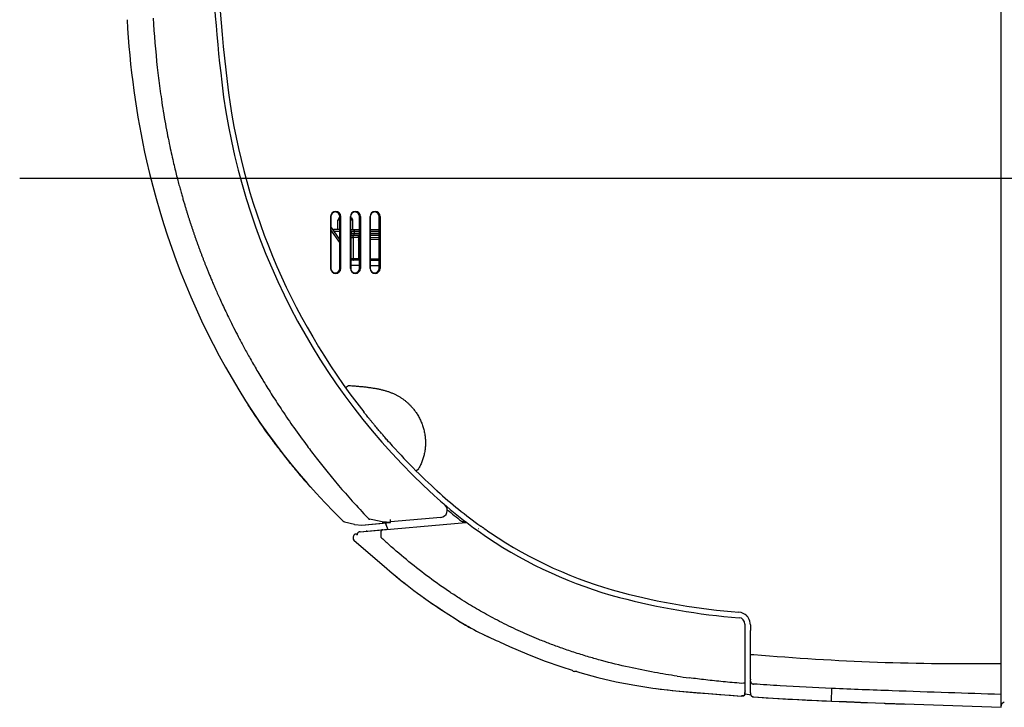
# Model space of a CAD drawing. Extents: x -346 to 806, y -462 to 482.
# Drawn here: x -346 to -72, y -295 to -104 of the extents above; entities that cross this region are included whole.
import ezdxf

# ---------------------------------------------------------------- set-up
doc = ezdxf.new("R2010")
doc.units = 0
doc.header["$LTSCALE"] = 20
doc.header["$MEASUREMENT"] = 0
for name, color, linetype in [('BASIS', 6, 'CONTINUOUS'), ('DETAIL', 5, 'CONTINUOUS'), ('OUTLINE', 3, 'CONTINUOUS')]:
    doc.layers.add(name, color=color, linetype=linetype)

msp = doc.modelspace()

# ---------------------------------------------------------------- linework, layer by layer
at = {"layer": 'BASIS'}
msp.add_line((-346.42, -147.73), (30.47, -147.73), dxfattribs=at)
at = {"layer": 'DETAIL', "linetype": 'Continuous'}
for p, q in [((-72.48, -295.45), (-72.48, 0)), ((-259.62, -158.45), (-259.62, -172.94)), ((-259.62, -158.45), (-259.57, -158.45)), ((-259.57, -158.45), (-259.57, -172.94)), ((-257.2, -158.75), (-257.5, -159.28)), ((-257.07, -159.28), (-257.5, -159.28)), ((-257.2, -158.75), (-257.07, -158.75)), ((-257.07, -172.94), (-257.07, -158.45)), ((-256.8, -158.45), (-257.07, -158.45)), ((-256.8, -172.94), (-256.8, -158.45)), ((-254.12, -172.94), (-254.12, -158.45)), ((-254.07, -158.45), (-254.12, -158.45)), ((-254.07, -158.45), (-254.07, -172.94)), ((-254.07, -158.75), (-253.84, -158.75)), ((-253.53, -159.28), (-254.07, -159.28)), ((-253.84, -158.75), (-253.53, -159.28)), ((-251.57, -172.94), (-251.57, -158.45)), ((-251.57, -158.45), (-251.3, -158.45)), ((-251.3, -158.45), (-251.3, -172.94)), ((-248.62, -172.94), (-248.62, -158.45)), ((-248.57, -158.45), (-248.62, -158.45)), ((-248.57, -158.45), (-248.57, -172.94)), ((-246.07, -172.94), (-246.07, -158.45)), ((-246.07, -158.45), (-245.8, -158.45)), ((-245.8, -158.45), (-245.8, -172.94)), ((-257.07, -164.85), (-259.57, -161.28)), ((-257.07, -165.71), (-259.57, -162.14)), ((-257.07, -162.1), (-258.73, -162.1)), ((-257.62, -162.1), (-257.57, -159.52)), ((-257.07, -159.52), (-257.57, -159.52)), ((-253.46, -159.52), (-254.07, -159.52)), ((-254.07, -162.1), (-251.57, -162.1)), ((-253.42, -162.1), (-253.46, -159.52)), ((-248.57, -162.1), (-246.07, -162.1)), ((-257.07, -162.6), (-258.64, -162.6)), ((-253.92, -162.6), (-254.07, -162.6)), ((-253.92, -173.54), (-253.92, -162.6)), ((-253.04, -163.38), (-253.92, -163.4)), ((-251.57, -163.85), (-253.92, -163.89)), ((-253.92, -164.29), (-253.37, -164.28)), ((-253.91, -162.59), (-253.9, -163.1)), ((-253.9, -163.1), (-251.57, -163.1)), ((-253.37, -164.28), (-251.84, -164.25)), ((-253.37, -164.28), (-253.37, -170.25)), ((-253.04, -163.1), (-253.04, -163.38)), ((-251.57, -163.36), (-253.04, -163.38)), ((-253.03, -162.59), (-253.02, -163.1)), ((-253.03, -162.59), (-251.57, -162.59)), ((-251.83, -164.35), (-251.57, -164.35)), ((-248.57, -162.59), (-246.07, -162.59)), ((-248.57, -163.1), (-246.07, -163.1)), ((-246.07, -163.26), (-248.57, -163.31)), ((-246.07, -163.76), (-248.57, -163.8)), ((-248.57, -164.3), (-246.07, -164.26)), ((-248.57, -164.8), (-246.07, -164.76)), ((-251.82, -165.04), (-251.82, -170.28)), ((-251.57, -165.25), (-251.82, -165.26)), ((-253.37, -170.25), (-253.92, -170.24)), ((-251.82, -170.28), (-253.37, -170.25)), ((-251.57, -170.28), (-251.82, -170.27)), ((-248.57, -170.23), (-246.07, -170.27)), ((-259.57, -172.94), (-259.62, -172.94)), ((-257.07, -172.94), (-256.8, -172.94)), ((-254.07, -172.94), (-254.12, -172.94)), ((-251.57, -170.68), (-253.92, -170.64)), ((-251.57, -172.18), (-253.92, -172.14)), ((-251.57, -172.94), (-251.3, -172.94)), ((-248.62, -172.94), (-248.57, -172.94)), ((-246.07, -170.77), (-248.57, -170.73)), ((-246.07, -172.27), (-248.57, -172.23)), ((-245.8, -172.94), (-246.07, -172.94)), ((-255.48, -206.22), (-254.66, -205.64)), ((-253.52, -208.89), (-253.52, -208.9)), ((-275.76, -221.09), (-275.71, -221.16)), ((-275.76, -221.09), (-275.71, -221.16)), ((-275.75, -221.11), (-275.76, -221.09)), ((-275.71, -221.16), (-275.54, -221.39)), ((-275.71, -221.16), (-275.54, -221.39)), ((-270.98, -227.26), (-270.87, -227.4)), ((-268.11, -230.71), (-268.03, -230.81)), ((-235.74, -229.46), (-235.03, -228.75)), ((-259.86, -239.75), (-259.89, -239.73)), ((-255.75, -243.65), (-253, -244.38)), ((-252.83, -244.41), (-250.92, -244.58)), ((-251.38, -246.43), (-221.88, -243.85)), ((-250.92, -244.58), (-242.92, -243.88)), ((-248.85, -242.94), (-248.72, -242.97)), ((-243.98, -244.77), (-244.26, -244)), ((-228.88, -242.45), (-242.92, -243.68)), ((-242.92, -243.88), (-242.92, -243.07)), ((-252.25, -247.3), (-252.26, -247.33)), ((-252.26, -247.33), (-252.26, -247.36)), ((-252.26, -247.36), (-252.26, -247.39)), ((-252.24, -247.23), (-252.25, -247.26)), ((-252.25, -247.26), (-252.25, -247.3)), ((-252.23, -247.19), (-252.24, -247.23)), ((-252.22, -247.15), (-252.23, -247.19)), ((-252.21, -247.09), (-252.22, -247.13)), ((-252.21, -247.11), (-252.22, -247.15)), ((-252.19, -247.03), (-252.21, -247.09)), ((-252.2, -247.07), (-252.21, -247.11)), ((-252.19, -247.03), (-252.2, -247.07)), ((-252.16, -246.98), (-252.19, -247.03)), ((-252.17, -247), (-252.19, -247.03)), ((-252.15, -246.96), (-252.17, -247)), ((-252.13, -246.92), (-252.16, -246.98)), ((-252.13, -246.92), (-252.15, -246.96)), ((-252.09, -246.86), (-252.13, -246.92)), ((-252.11, -246.88), (-252.13, -246.92)), ((-252.08, -246.84), (-252.11, -246.88)), ((-252.05, -246.8), (-252.09, -246.86)), ((-252.05, -246.8), (-252.08, -246.84)), ((-252, -246.74), (-252.05, -246.8)), ((-252.02, -246.76), (-252.05, -246.8)), ((-251.99, -246.72), (-252.02, -246.76)), ((-251.95, -246.69), (-252, -246.74)), ((-251.95, -246.69), (-251.99, -246.72)), ((-251.89, -246.64), (-251.95, -246.69)), ((-251.91, -246.65), (-251.95, -246.69)), ((-251.87, -246.62), (-251.91, -246.65)), ((-251.83, -246.59), (-251.89, -246.64)), ((-251.83, -246.59), (-251.87, -246.62)), ((-251.76, -246.55), (-251.83, -246.59)), ((-251.79, -246.56), (-251.83, -246.59)), ((-251.74, -246.53), (-251.79, -246.56)), ((-251.69, -246.51), (-251.76, -246.55)), ((-251.69, -246.51), (-251.74, -246.53)), ((-251.61, -246.48), (-251.69, -246.51)), ((-251.64, -246.49), (-251.69, -246.51)), ((-251.58, -246.47), (-251.64, -246.49)), ((-251.53, -246.45), (-251.61, -246.48)), ((-251.53, -246.45), (-251.58, -246.47)), ((-251.44, -246.43), (-251.53, -246.45)), ((-251.47, -246.44), (-251.53, -246.45)), ((-251.41, -246.43), (-251.47, -246.44)), ((-251.38, -246.43), (-251.44, -246.43)), ((-251.38, -246.43), (-251.41, -246.43)), ((-249.54, -246.26), (-247.59, -246.09)), ((-249.54, -246.26), (-249.54, -246.26)), ((-245.63, -246.76), (-245.64, -247.93)), ((-218.4, -245.54), (-218.33, -245.53)), ((-253.31, -247.9), (-253.37, -248.12)), ((-253.24, -247.66), (-253.31, -247.9)), ((-253.16, -248.77), (-243.94, -256.73)), ((-252.26, -247.39), (-252.26, -247.4)), ((-228.29, -268.47), (-228.39, -268.41)), ((-228.39, -268.41), (-224.9, -270.68)), ((-143.95, -272.23), (-143.95, -291.73)), ((-142.45, -287.61), (-142.45, -274.02)), ((-212.44, -277.15), (-209.69, -278.47)), ((-209.69, -278.47), (-204.89, -280.56)), ((-204.89, -280.56), (-200.02, -282.47)), ((-200.02, -282.47), (-195.08, -284.2)), ((-142.45, -280.72), (-141.45, -280.72)), ((-195.08, -284.2), (-192.2, -285.09)), ((-190.88, -285.5), (-191.53, -285.45)), ((-190.88, -285.5), (-191.53, -285.45)), ((-190.88, -285.5), (-190.07, -285.75)), ((-190.07, -285.75), (-185.01, -287.12)), ((-185.01, -287.12), (-179.89, -288.31)), ((-179.89, -288.31), (-174.72, -289.31)), ((-142.45, -288.15), (-142.45, -287.8)), ((-142.45, -288.17), (-142.45, -288.15)), ((-142.44, -288.46), (-142.45, -288.17)), ((-142.44, -291.39), (-142.44, -288.46)), ((-174.72, -289.31), (-169.66, -290.1)), ((-169.66, -290.08), (-169.66, -290.1)), ((-169.66, -290.1), (-168.71, -290.22)), ((-168.71, -290.22), (-167.59, -290.37)), ((-167.59, -290.37), (-166.48, -290.5)), ((-166.48, -290.5), (-165.36, -290.62)), ((-165.36, -290.62), (-164.24, -290.74)), ((-164.24, -290.74), (-163.27, -290.84)), ((-163.27, -290.82), (-163.27, -290.83)), ((-163.27, -290.84), (-160.38, -291.1)), ((-160.38, -291.1), (-157.31, -291.37)), ((-144.41, -288.75), (-144.95, -288.78)), ((-143.95, -290.9), (-143.94, -290.9)), ((-143.94, -290.9), (-143.92, -290.91)), ((-119.82, -293.72), (-119.7, -290.2)), ((-157.31, -291.37), (-154.22, -291.62)), ((-154.22, -291.62), (-151.1, -291.87)), ((-151.1, -291.87), (-147.96, -292.1)), ((-147.96, -292.1), (-144.95, -292.31)), ((-144.95, -292.28), (-144.4, -292.23)), ((-144.55, -292.23), (-144.95, -292.28)), ((-144.95, -292.31), (-144.95, -292.31)), ((-144.41, -292.22), (-144.55, -292.23)), ((-144.41, -292.22), (-144.4, -292.23)), ((-143.95, -291.73), (-143.95, -291.35)), ((-143.9, -291.72), (-142.8, -291.89)), ((-142.8, -291.89), (-142.69, -291.91)), ((-142.69, -291.91), (-142.36, -291.98)), ((-142.45, -291.42), (-142.44, -291.41)), ((-142.45, -291.41), (-142.45, -291.56)), ((-142.45, -291.43), (-142.45, -291.42)), ((-142.45, -291.43), (-142.45, -291.44)), ((-142.45, -291.44), (-142.45, -291.43)), ((-142.45, -291.44), (-142.45, -291.44)), ((-142.45, -291.44), (-142.45, -291.44)), ((-142.44, -291.41), (-142.44, -291.39)), ((-141.52, -292.56), (-141.52, -292.55)), ((-141.52, -292.56), (-138.06, -292.79)), ((-138.06, -292.79), (-134.42, -293.01)), ((-134.42, -293.01), (-130.76, -293.22)), ((-130.76, -293.22), (-127.09, -293.4)), ((-127.09, -293.4), (-123.39, -293.57)), ((-123.39, -293.57), (-119.83, -293.72)), ((-119.82, -293.72), (-119.83, -293.72)), ((-119.83, -293.72), (-115.66, -293.88)), ((-119.82, -293.72), (-116.23, -293.85)), ((-116.23, -293.85), (-116.23, -293.86)), ((-115.66, -293.88), (-114.94, -293.91)), ((-114.94, -293.91), (-114.22, -293.94)), ((-114.22, -293.94), (-112.82, -294.01)), ((-112.82, -294.01), (-112.15, -294.04)), ((-112.15, -294.04), (-110.85, -294.11)), ((-110.85, -294.11), (-110.24, -294.13)), ((-110.24, -294.13), (-72.48, -295.45)), ((-104.59, -294.41), (-99.07, -294.6)), ((-99.07, -294.6), (-99.07, -294.53))]:
    msp.add_line(p, q, dxfattribs=at)
for centre, radius, start, end in [((181.95, -65.33), 473.73, 173.9943, 186.7224), ((181.95, -65.33), 475.23, 176.5111, 186.7224), ((-40.16, -87.57), 269.44, 183.2937, 186.243), ((-64.65, -90.12), 244.82, 186.2749, 187.6537), ((-105.96, -99.26), 183.83, 186.7224, 218.2195), ((-105.96, -99.26), 185.33, 186.7224, 227.6851), ((-258.21, -158.45), 1.41, 0.0368, 179.9632), ((-258.32, -158.45), 1.25, 0.0367, 179.9633), ((-257.07, -159.53), 0.5, 149.9998, 178.9996), ((-256.77, -159), 0.5, 127.1046, 149.9998), ((-252.71, -158.45), 1.41, 0.0368, 179.9632), ((-252.82, -158.45), 1.25, 0.0367, 179.9633), ((-254.27, -159), 0.5, 30.0002, 66.1994), ((-253.96, -159.53), 0.5, 1.0004, 30.0002), ((-247.21, -158.45), 1.41, 0.0368, 179.9632), ((-247.32, -158.45), 1.25, 0.0367, 179.9633), ((-258.73, -161.6), 0.5, 214.998, 270.0007), ((-254.41, -162.6), 0.5, 0, 46.8801), ((-251.42, -165.25), 0.4, 112.0918, 171.1), ((-255.92, -169.98), 2, 0, 22.2965), ((-251.42, -170.28), 0.4, 180, 247.9098), ((-258.21, -172.94), 1.41, 180.0368, 359.9632), ((-258.32, -172.94), 1.25, 180.0367, 359.9633), ((-252.71, -172.94), 1.41, 180.0368, 359.9632), ((-252.82, -172.94), 1.25, 180.0367, 359.9633), ((-247.21, -172.94), 1.41, 180.0368, 359.9632), ((-247.32, -172.94), 1.25, 180.0367, 359.9633), ((-120.67, -106.33), 192.94, 212.8515, 213.1), ((-121.08, -106.6), 192.45, 213.1, 213.3563), ((-121.44, -106.84), 192.02, 213.3563, 213.5526), ((-123.95, -108.53), 188.99, 213.5452, 216.5533), ((-126.98, -110.75), 185.23, 216.5599, 217.6339), ((-105.96, -99.26), 183.83, 221.7042, 227.6851), ((-128.16, -111.66), 183.74, 217.6345, 218.2274), ((-129.09, -112.39), 182.56, 218.2272, 218.9942), ((-130.56, -113.59), 180.66, 219.0473, 220.4134), ((-132.31, -115.08), 178.37, 220.4534, 221.8288), ((-142.23, -139.1), 131.46, 227.6851, 235.9658), ((-230.91, -236.28), 1.5, 50.6109, 53.5674), ((-142.23, -139.1), 129.96, 227.6403, 234.4848), ((-229.05, -240.46), 2, 275.0002, 49.4174), ((-136.68, -119.17), 172.37, 224.3879, 226.1118), ((-142.4, -139.09), 131.96, 230.0924, 232.2824), ((-255.49, -242.68), 1, 226.1129, 255), ((-252.74, -243.42), 1, 254.9998, 264.9998), ((-311.54, -559.81), 323.01, 78.1548, 78.7841), ((-274.61, -790.47), 547.51, 86.6816, 86.9082), ((-221.84, -244.34), 0.5, 52.8956, 95), ((-252.48, -247.88), 0.8, 71.1263, 163.9999), ((-252.48, -247.88), 0.8, 71.1263, 163.9999), ((-249.45, -247.25), 1, 95, 102.5101), ((-245.05, -246.3), 0.428, 95.0337, 102.7786), ((-142.23, -139.1), 129.94, 234.9856, 235.9658), ((-147.83, -147.39), 119.94, 235.9658, 255.1371), ((-252.74, -248.28), 0.65, 166, 229.2), ((-252.74, -248.28), 0.65, 166, 229.2), ((-134.34, -128.52), 163.24, 227.0148, 228.0944), ((-147.83, -147.39), 121.46, 235.9658, 255.1371), ((-150.53, -148.52), 142.95, 229.2, 237), ((-150.53, -148.52), 142.95, 229.2705, 231.847), ((-131.55, -86.03), 183.42, 255.1371, 265.5799), ((-150.53, -148.52), 142.95, 234.4235, 237), ((-131.55, -86.03), 184.94, 255.1371, 265.6366), ((-145.95, -272.42), 3.52, 44.4205, 85.5799), ((-185.15, -209.47), 72.98, 237, 247.935), ((-185.15, -209.47), 72.98, 237.0931, 240.7443), ((-145.75, -272.23), 1.8, 0, 85.6366), ((-145.86, -272.33), 3.39, 31.8196, 44.4326), ((-145.98, -272.4), 3.53, 359.7182, 31.792), ((151.15, -274.02), 293.6, 179.6865, 180.0003), ((-185.15, -209.47), 72.98, 244.3954, 247.935), ((-82.75, 396.52), 679.78, 265.04618, 270.86622), ((-191.44, -284.45), 1, 222.1166, 264.96), ((-191.44, -284.45), 1, 222.1166, 264.96), ((-130.04, -65.5), 223.68, 261.5499, 262.4258), ((-117.1, -287.61), 25.36, 179.9952, 180.4224), ((-149.59, -144.92), 146.54, 262.1276, 264.642), ((-95.61, 431.9), 725.89, 264.65164, 266.1023), ((-144.45, -291.72), 0.503, 274.9507, 296.0626), ((-144.45, -291.73), 0.5, 275.6343, 0), ((-144.45, -291.73), 0.5, 275.6343, 0), ((-141.45, -291.56), 1, 180, 266.0932), ((-91.47, 439.84), 734.1, 266.09073, 267.7864), ((-71.48, -295.06), 1, 95, 180), ((-104.52, -292.41), 2, 252.6689, 268)]:
    msp.add_arc(centre, radius, start, end, dxfattribs=at)
for points, knots in [([(-316.43, -103.52), (-315.69, -116.77), (-309.02, -167.72), (-283.67, -216.96), (-256.18, -243.4)], [0, 0, 0, 0, 39.800437, 154.238125, 154.238125, 154.238125, 154.238125]), ([(-307.29, -122.72), (-307.15, -123.73), (-306.85, -125.86), (-306.34, -129.16), (-305.76, -132.55), (-305.15, -135.78), (-304.56, -138.7), (-304, -141.28), (-303.47, -143.58), (-302.97, -145.64), (-302.5, -147.49), (-302.07, -149.15), (-301.66, -150.66), (-301.28, -152.02), (-300.93, -153.26), (-300.6, -154.4), (-300.29, -155.43), (-300.01, -156.39), (-299.73, -157.27), (-299.47, -158.11), (-299.22, -158.92), (-298.95, -159.74), (-298.68, -160.57), (-298.41, -161.4), (-298.13, -162.23), (-297.85, -163.05), (-297.57, -163.87), (-297.28, -164.69), (-296.99, -165.52), (-296.69, -166.33), (-296.4, -167.15), (-296.09, -167.97), (-295.79, -168.79), (-295.48, -169.6), (-295.17, -170.41), (-294.85, -171.22), (-294.53, -172.04), (-294.19, -172.91), (-293.81, -173.85), (-293.39, -174.87), (-292.93, -175.98), (-292.42, -177.17), (-291.87, -178.47), (-291.24, -179.88), (-290.55, -181.44), (-289.76, -183.16), (-288.86, -185.07), (-287.83, -187.19), (-286.68, -189.51), (-285.37, -192.05), (-283.91, -194.81), (-282.26, -197.8), (-280.39, -201.07), (-278.26, -204.65), (-275.82, -208.56), (-273.03, -212.85), (-269.81, -217.55), (-267.46, -220.79), (-266.19, -222.48)], [0, 0, 0, 0, 3.0632, 6.452026, 10.018391, 13.364681, 16.322055, 18.939868, 21.287585, 23.397552, 25.298565, 27.014102, 28.56542, 29.973753, 31.258943, 32.43501, 33.514139, 34.508429, 35.429975, 36.291119, 37.121816, 37.995979, 38.877483, 39.746294, 40.614163, 41.484829, 42.355675, 43.226047, 44.096698, 44.967528, 45.838117, 46.70839, 47.578856, 48.451616, 49.324838, 50.188951, 51.056486, 51.97193, 52.979393, 54.089134, 55.288087, 56.57809, 57.980611, 59.518561, 61.215418, 63.099662, 65.202846, 67.551536, 70.150674, 72.999484, 76.105747, 79.510556, 83.263321, 87.412164, 92.000842, 97.084991, 102.750662, 109.089606, 109.089606, 109.089606, 109.089606]), ([(-258.73, -162.48), (-258.73, -162.48), (-258.73, -162.43), (-258.73, -162.35), (-258.72, -162.25), (-258.74, -162.18), (-258.71, -162.1), (-258.73, -162.1)], [0, 0, 0, 0, 0.0132321, 0.1337867, 0.2373156, 0.3167695, 0.3838768, 0.3838768, 0.3838768, 0.3838768]), ([(-253.31, -162.1), (-253.28, -162.1), (-253.23, -162.11), (-253.16, -162.16), (-253.11, -162.24), (-253.06, -162.34), (-253.04, -162.46), (-253.03, -162.55), (-253.03, -162.59)], [0, 0, 0, 0, 0.0735518, 0.1563678, 0.2531975, 0.3641135, 0.4860579, 0.6141474, 0.6141474, 0.6141474, 0.6141474]), ([(-253.85, -162.58), (-253.83, -162.58), (-253.78, -162.6), (-253.66, -162.58), (-253.49, -162.59), (-253.27, -162.59), (-253.11, -162.59), (-253.03, -162.59)], [0, 0, 0, 0, 0.0442164, 0.1733668, 0.3498464, 0.5679216, 0.8199319, 0.8199319, 0.8199319, 0.8199319]), ([(-253.37, -164.28), (-253.37, -164.24), (-253.37, -164.16), (-253.34, -164.05), (-253.3, -163.96), (-253.26, -163.91), (-253.23, -163.89), (-253.22, -163.89)], [0, 0, 0, 0, 0.1231511, 0.2370732, 0.3344942, 0.4120974, 0.4447152, 0.4447152, 0.4447152, 0.4447152]), ([(-253.31, -163.88), (-253.28, -163.88), (-253.23, -163.87), (-253.16, -163.81), (-253.11, -163.73), (-253.07, -163.63), (-253.04, -163.51), (-253.04, -163.43), (-253.04, -163.38)], [0, 0, 0, 0, 0.0739198, 0.1572316, 0.2547169, 0.3664012, 0.4891396, 0.6179473, 0.6179473, 0.6179473, 0.6179473]), ([(-251.84, -164.25), (-251.84, -164.21), (-251.83, -164.13), (-251.77, -164.01), (-251.69, -163.92), (-251.61, -163.88), (-251.57, -163.87), (-251.57, -163.87)], [0, 0, 0, 0, 0.12371, 0.2472373, 0.370477, 0.4934318, 0.4985396, 0.4985396, 0.4985396, 0.4985396]), ([(-251.84, -164.25), (-251.82, -164.25), (-251.84, -164.29), (-251.83, -164.33), (-251.83, -164.33)], [0, 0, 0, 0, 0.06389098, 0.07669107, 0.07669107, 0.07669107, 0.07669107]), ([(-251.83, -164.35), (-251.83, -164.42), (-251.83, -164.55), (-251.83, -164.73), (-251.82, -164.9), (-251.82, -165), (-251.82, -165.04)], [0, 0, 0, 0, 0.2022447, 0.3916122, 0.5581336, 0.6937573, 0.6937573, 0.6937573, 0.6937573]), ([(-251.82, -165.04), (-251.82, -165.01), (-251.8, -164.95), (-251.75, -164.86), (-251.66, -164.8), (-251.6, -164.77), (-251.57, -164.76)], [0, 0, 0, 0, 0.0957819, 0.1970632, 0.3067163, 0.4044252, 0.4044252, 0.4044252, 0.4044252]), ([(-254.07, -169.98), (-254.07, -169.98), (-254.04, -169.98), (-254, -169.99), (-253.92, -169.96), (-253.92, -169.98)], [0, 0, 0, 0, 0.0066066, 0.0844209, 0.1499713, 0.1499713, 0.1499713, 0.1499713]), ([(-253.37, -170.25), (-253.37, -170.29), (-253.37, -170.37), (-253.34, -170.48), (-253.3, -170.57), (-253.25, -170.63), (-253.21, -170.65), (-253.19, -170.65)], [0, 0, 0, 0, 0.1231523, 0.2370751, 0.3344959, 0.4120984, 0.4744168, 0.4744168, 0.4744168, 0.4744168]), ([(-254.66, -205.64), (-254.24, -205.66), (-253.4, -205.71), (-252.15, -205.81), (-250.96, -205.92), (-249.82, -206.04), (-248.76, -206.17), (-247.74, -206.33), (-246.77, -206.5), (-245.84, -206.69), (-244.96, -206.9), (-244.11, -207.14), (-243.29, -207.41), (-242.5, -207.71), (-241.74, -208.05), (-241.01, -208.42), (-240.31, -208.82), (-239.64, -209.26), (-238.99, -209.73), (-238.38, -210.24), (-237.79, -210.77), (-237.22, -211.35), (-236.64, -212.01), (-236.03, -212.79), (-235.41, -213.7), (-235.02, -214.39), (-234.83, -214.75)], [0, 0, 0, 0, 1.274047, 2.530583, 3.742006, 4.883411, 5.950779, 6.967543, 7.954448, 8.906439, 9.813401, 10.68562, 11.543549, 12.392524, 13.225194, 14.040112, 14.844012, 15.644548, 16.446912, 17.24697, 18.036481, 18.836001, 19.695193, 20.665683, 21.778515, 23.017847, 23.017847, 23.017847, 23.017847]), ([(-245.95, -218.37), (-246.07, -218.23), (-246.34, -217.92), (-246.76, -217.42), (-247.22, -216.86), (-247.71, -216.27), (-248.22, -215.67), (-248.71, -215.07), (-249.19, -214.49), (-249.63, -213.95), (-250.02, -213.45), (-250.27, -213.14), (-250.39, -213)], [0, 0, 0, 0, 0.562956, 1.223606, 1.954789, 2.730665, 3.525371, 4.312967, 5.068034, 5.77089, 6.408724, 6.969138, 6.969138, 6.969138, 6.969138]), ([(-234.83, -214.75), (-234.64, -215.12), (-234.29, -215.88), (-233.85, -217.05), (-233.52, -218.25), (-233.29, -219.48), (-233.16, -220.71), (-233.13, -221.95), (-233.21, -223.18), (-233.39, -224.38), (-233.66, -225.55), (-234.03, -226.68), (-234.48, -227.75), (-234.84, -228.43), (-235.03, -228.75)], [0, 0, 0, 0, 1.250038, 2.499673, 3.747232, 4.991664, 6.232881, 7.469535, 8.698691, 9.916014, 11.117448, 12.300956, 13.464373, 14.600986, 14.600986, 14.600986, 14.600986]), ([(-243.21, -221.56), (-243.35, -221.41), (-243.64, -221.08), (-244.08, -220.57), (-244.53, -220.04), (-245, -219.49), (-245.48, -218.93), (-245.8, -218.56), (-245.95, -218.37)], [0, 0, 0, 0, 0.631039, 1.305793, 2.012827, 2.74055, 3.477244, 4.210294, 4.210294, 4.210294, 4.210294]), ([(-266.19, -222.48), (-265.35, -223.61), (-263.54, -225.98), (-260.62, -229.67), (-257.28, -233.69), (-253.46, -238.06), (-250.69, -241.05), (-249.2, -242.6)], [0, 0, 0, 0, 4.238526, 8.930787, 14.131223, 19.903972, 26.355376, 26.355376, 26.355376, 26.355376]), ([(-249.2, -242.6), (-249.17, -242.65), (-249.1, -242.74), (-248.98, -242.86), (-248.89, -242.92), (-248.85, -242.94)], [0, 0, 0, 0, 0.1716079, 0.3363775, 0.4939739, 0.4939739, 0.4939739, 0.4939739]), ([(-245.24, -243.68), (-245.22, -243.69), (-245.16, -243.72), (-245.11, -243.74), (-245.08, -243.75)], [0, 0, 0, 0, 0.088824, 0.173904, 0.173904, 0.173904, 0.173904]), ([(-223.13, -243.48), (-223.06, -243.5), (-222.91, -243.56), (-222.7, -243.62), (-222.52, -243.68), (-222.36, -243.73), (-222.23, -243.77), (-222.12, -243.8), (-222.03, -243.82), (-221.96, -243.84), (-221.91, -243.85), (-221.88, -243.85)], [0, 0, 0, 0, 0.242868, 0.463556, 0.65708, 0.820256, 0.9565, 1.06885, 1.158755, 1.227337, 1.304377, 1.304377, 1.304377, 1.304377]), ([(-245.15, -245.89), (-245.17, -245.89), (-245.22, -245.91), (-245.32, -245.96), (-245.41, -246.04), (-245.5, -246.15), (-245.56, -246.28), (-245.61, -246.43), (-245.63, -246.59), (-245.64, -246.7), (-245.63, -246.76)], [0, 0, 0, 0, 0.058389, 0.178597, 0.306326, 0.443388, 0.590098, 0.745502, 0.907689, 1.07409, 1.07409, 1.07409, 1.07409]), ([(-216.79, -245.52), (-216.85, -245.48), (-216.96, -245.4), (-217.12, -245.29), (-217.27, -245.2), (-217.4, -245.11), (-217.52, -245.03), (-217.63, -244.95), (-217.7, -244.91), (-217.73, -244.88)], [0, 0, 0, 0, 0.214678, 0.409025, 0.586388, 0.746831, 0.891322, 1.021012, 1.135749, 1.135749, 1.135749, 1.135749]), ([(-226.28, -263.32), (-228.23, -262.02), (-232.12, -259.27), (-237.83, -254.83), (-241.53, -251.66), (-243.37, -250.01)], [0, 0, 0, 0, 7.056063, 14.276718, 21.68387, 21.68387, 21.68387, 21.68387]), ([(-183.98, -282.4), (-185.13, -282.09), (-187.56, -281.4), (-191.24, -280.27), (-194.91, -279.03), (-198.32, -277.78), (-201.36, -276.58), (-204.09, -275.44), (-206.66, -274.3), (-209.22, -273.1), (-211.79, -271.83), (-214.3, -270.52), (-216.66, -269.23), (-218.91, -267.95), (-221.17, -266.6), (-223.64, -265.06), (-225.36, -263.94), (-226.28, -263.32)], [0, 0, 0, 0, 3.580693, 7.572816, 11.557297, 15.201703, 18.457358, 21.350812, 24.081706, 26.91633, 29.820242, 32.691893, 35.380051, 37.899407, 40.462034, 43.291504, 46.615695, 46.615695, 46.615695, 46.615695]), ([(-162.91, -286.75), (-165.01, -286.44), (-169.5, -285.7), (-176.54, -284.29), (-181.44, -283.09), (-183.98, -282.4)], [0, 0, 0, 0, 6.379317, 13.648412, 21.525672, 21.525672, 21.525672, 21.525672]), ([(-144.95, -288.77), (-146.66, -288.63), (-149.99, -288.33), (-154.84, -287.82), (-157.99, -287.43), (-159.52, -287.23)], [0, 0, 0, 0, 5.137443, 10.024512, 14.64993, 14.64993, 14.64993, 14.64993]), ([(-143.95, -288.31), (-143.95, -288.35), (-143.96, -288.42), (-144.01, -288.52), (-144.08, -288.61), (-144.18, -288.68), (-144.29, -288.73), (-144.37, -288.74), (-144.41, -288.75)], [0, 0, 0, 0, 0.1073025, 0.2166101, 0.3293609, 0.4460845, 0.5663538, 0.6889601, 0.6889601, 0.6889601, 0.6889601]), ([(-142.45, -288.17), (-142.45, -288.22), (-142.43, -288.32), (-142.36, -288.47), (-142.27, -288.6), (-142.16, -288.72), (-142.02, -288.82), (-141.86, -288.9), (-141.69, -288.95), (-141.58, -288.96), (-141.52, -288.96)], [0, 0, 0, 0, 0.154883, 0.311994, 0.472473, 0.636996, 0.805704, 0.978217, 1.15372, 1.331069, 1.331069, 1.331069, 1.331069]), ([(-119.7, -290.2), (-124.51, -289.99), (-131.79, -289.63), (-139.06, -289.15), (-141.52, -288.96)], [0, 0, 0, 0, 14.452246, 21.854152, 21.854152, 21.854152, 21.854152]), ([(-72.48, -291.89), (-77.38, -291.71), (-87.51, -291.37), (-103.25, -290.84), (-114.09, -290.44), (-119.7, -290.2)], [0, 0, 0, 0, 14.717161, 30.412676, 47.253813, 47.253813, 47.253813, 47.253813]), ([(-143.95, -291.73), (-143.95, -291.77), (-143.96, -291.85), (-144.01, -291.97), (-144.08, -292.07), (-144.16, -292.13), (-144.21, -292.16), (-144.23, -292.17)], [0, 0, 0, 0, 0.1223058, 0.2447261, 0.3673475, 0.4902085, 0.5518417, 0.5518417, 0.5518417, 0.5518417]), ([(-142.45, -291.56), (-142.45, -291.63), (-142.44, -291.75), (-142.39, -291.93), (-142.3, -292.1), (-142.19, -292.25), (-142.04, -292.37), (-141.88, -292.47), (-141.7, -292.53), (-141.58, -292.55), (-141.52, -292.55)], [0, 0, 0, 0, 0.186908, 0.373906, 0.561068, 0.748447, 0.936066, 1.123912, 1.311943, 1.500088, 1.500088, 1.500088, 1.500088]), ([(-116.23, -293.85), (-116.12, -293.86), (-115.89, -293.87), (-115.56, -293.88), (-115.23, -293.89), (-114.89, -293.91), (-114.56, -293.92), (-114.23, -293.94), (-113.9, -293.96), (-113.56, -293.97), (-113.23, -293.99), (-112.9, -294), (-112.58, -294.02), (-112.25, -294.04), (-111.93, -294.05), (-111.61, -294.07), (-111.29, -294.09), (-110.98, -294.1), (-110.67, -294.12), (-110.37, -294.13), (-110.07, -294.14), (-109.88, -294.15), (-109.78, -294.15)], [0, 0, 0, 0, 0.333464, 0.667227, 1.001134, 1.335016, 1.66869, 2.001965, 2.334635, 2.666483, 2.997281, 3.326789, 3.654752, 3.980912, 4.304979, 4.626708, 4.945666, 5.260226, 5.568623, 5.870382, 6.165485, 6.44949, 6.44949, 6.44949, 6.44949])]:
    msp.add_open_spline(points, degree=3, knots=knots, dxfattribs=at)
msp.add_open_spline([(-253.91, -162.59), (-253.91, -162.57), (-253.87, -162.57), (-253.85, -162.58)], degree=3, dxfattribs=at)
at = {"layer": 'OUTLINE', "linetype": 'Continuous'}
for p, q in [((-275.75, -221.11), (-275.76, -221.09)), ((-275.76, -221.09), (-275.71, -221.16)), ((-275.76, -221.09), (-275.71, -221.16)), ((-275.71, -221.16), (-275.54, -221.39)), ((-275.71, -221.16), (-275.54, -221.39)), ((-270.98, -227.26), (-270.87, -227.4)), ((-268.11, -230.71), (-268.03, -230.81)), ((-259.86, -239.75), (-259.89, -239.73)), ((-255.75, -243.65), (-253, -244.38)), ((-252.83, -244.41), (-250.92, -244.58)), ((-250.92, -244.58), (-244.26, -244)), ((-243.63, -245.75), (-244.26, -244)), ((-252.25, -247.3), (-252.26, -247.33)), ((-252.26, -247.33), (-252.26, -247.36)), ((-252.26, -247.36), (-252.26, -247.39)), ((-252.24, -247.23), (-252.25, -247.26)), ((-252.25, -247.26), (-252.25, -247.3)), ((-252.23, -247.19), (-252.24, -247.23)), ((-252.22, -247.15), (-252.23, -247.19)), ((-252.21, -247.09), (-252.22, -247.13)), ((-252.21, -247.11), (-252.22, -247.15)), ((-252.19, -247.03), (-252.21, -247.09)), ((-252.2, -247.07), (-252.21, -247.11)), ((-252.19, -247.03), (-252.2, -247.07)), ((-252.16, -246.98), (-252.19, -247.03)), ((-252.17, -247), (-252.19, -247.03)), ((-252.15, -246.96), (-252.17, -247)), ((-252.13, -246.92), (-252.16, -246.98)), ((-252.13, -246.92), (-252.15, -246.96)), ((-252.09, -246.86), (-252.13, -246.92)), ((-252.11, -246.88), (-252.13, -246.92)), ((-252.08, -246.84), (-252.11, -246.88)), ((-252.05, -246.8), (-252.09, -246.86)), ((-252.05, -246.8), (-252.08, -246.84)), ((-252, -246.74), (-252.05, -246.8)), ((-252.02, -246.76), (-252.05, -246.8)), ((-251.99, -246.72), (-252.02, -246.76)), ((-251.95, -246.69), (-252, -246.74)), ((-251.95, -246.69), (-251.99, -246.72)), ((-251.89, -246.64), (-251.95, -246.69)), ((-251.91, -246.65), (-251.95, -246.69)), ((-251.87, -246.62), (-251.91, -246.65)), ((-251.83, -246.59), (-251.89, -246.64)), ((-251.83, -246.59), (-251.87, -246.62)), ((-251.76, -246.55), (-251.83, -246.59)), ((-251.79, -246.56), (-251.83, -246.59)), ((-251.74, -246.53), (-251.79, -246.56)), ((-251.69, -246.51), (-251.76, -246.55)), ((-251.69, -246.51), (-251.74, -246.53)), ((-251.61, -246.48), (-251.69, -246.51)), ((-251.64, -246.49), (-251.69, -246.51)), ((-251.58, -246.47), (-251.64, -246.49)), ((-251.53, -246.45), (-251.61, -246.48)), ((-251.53, -246.45), (-251.58, -246.47)), ((-251.44, -246.43), (-251.53, -246.45)), ((-251.47, -246.44), (-251.53, -246.45)), ((-251.41, -246.43), (-251.47, -246.44)), ((-251.38, -246.43), (-251.44, -246.43)), ((-251.38, -246.43), (-251.41, -246.43)), ((-251.38, -246.43), (-243.63, -245.75)), ((-249.54, -246.26), (-247.59, -246.09)), ((-249.54, -246.26), (-249.54, -246.26)), ((-253.31, -247.9), (-253.37, -248.12)), ((-253.24, -247.66), (-253.31, -247.9)), ((-253.16, -248.77), (-243.94, -256.73)), ((-252.26, -247.39), (-252.26, -247.4)), ((-228.39, -268.41), (-224.9, -270.68)), ((-228.29, -268.47), (-228.39, -268.41)), ((-212.44, -277.15), (-209.69, -278.47)), ((-209.69, -278.47), (-204.89, -280.56)), ((-204.89, -280.56), (-200.02, -282.47)), ((-200.02, -282.47), (-195.08, -284.2)), ((-195.08, -284.2), (-192.2, -285.09)), ((-190.88, -285.5), (-191.53, -285.45)), ((-190.88, -285.5), (-191.53, -285.45)), ((-190.88, -285.5), (-190.07, -285.75)), ((-190.07, -285.75), (-185.01, -287.12)), ((-185.01, -287.12), (-179.89, -288.31)), ((-179.89, -288.31), (-174.72, -289.31)), ((-174.72, -289.31), (-169.66, -290.1)), ((-169.66, -290.08), (-169.66, -290.1)), ((-169.66, -290.1), (-168.71, -290.22)), ((-168.71, -290.22), (-167.59, -290.37)), ((-167.59, -290.37), (-166.48, -290.5)), ((-166.48, -290.5), (-165.36, -290.62)), ((-165.36, -290.62), (-164.24, -290.74)), ((-164.24, -290.74), (-163.27, -290.84)), ((-163.27, -290.82), (-163.27, -290.83)), ((-163.27, -290.84), (-160.38, -291.1)), ((-160.38, -291.1), (-157.31, -291.37)), ((-157.31, -291.37), (-154.22, -291.62)), ((-154.22, -291.62), (-151.1, -291.87)), ((-151.1, -291.87), (-147.96, -292.1)), ((-147.96, -292.1), (-144.95, -292.31)), ((-144.55, -292.23), (-144.95, -292.28)), ((-144.95, -292.28), (-144.4, -292.23)), ((-144.95, -292.31), (-144.95, -292.31)), ((-144.41, -292.22), (-144.55, -292.23)), ((-144.41, -292.22), (-144.4, -292.23)), ((-143.95, -291.73), (-143.95, -291.71)), ((-143.95, -291.71), (-142.8, -291.89)), ((-142.8, -291.89), (-142.69, -291.91)), ((-142.69, -291.91), (-142.36, -291.98)), ((-141.52, -292.56), (-141.52, -292.55)), ((-141.52, -292.56), (-138.06, -292.79)), ((-138.06, -292.79), (-134.42, -293.01)), ((-134.42, -293.01), (-130.76, -293.22)), ((-130.76, -293.22), (-127.09, -293.4)), ((-127.09, -293.4), (-123.39, -293.57)), ((-123.39, -293.57), (-119.83, -293.72)), ((-119.83, -293.72), (-115.66, -293.88)), ((-119.82, -293.72), (-119.83, -293.72)), ((-119.82, -293.72), (-116.23, -293.85)), ((-116.23, -293.85), (-116.23, -293.86)), ((-115.66, -293.88), (-114.94, -293.91)), ((-114.94, -293.91), (-114.22, -293.94)), ((-114.22, -293.94), (-112.82, -294.01)), ((-112.82, -294.01), (-112.15, -294.04)), ((-112.15, -294.04), (-110.85, -294.11)), ((-110.85, -294.11), (-110.24, -294.13)), ((-110.24, -294.13), (-72.48, -295.45)), ((-104.59, -294.41), (-99.07, -294.6)), ((-99.07, -294.6), (-99.07, -294.53)), ((-72.48, -295.45), (-72.48, -295.06))]:
    msp.add_line(p, q, dxfattribs=at)
for centre, radius, start, end in [((-120.67, -106.33), 192.94, 212.8515, 213.1), ((-121.08, -106.6), 192.45, 213.1, 213.3563), ((-121.44, -106.84), 192.02, 213.3563, 213.5526), ((-123.95, -108.53), 188.99, 213.5452, 216.5533), ((-126.98, -110.75), 185.23, 216.5599, 217.6339), ((-128.16, -111.66), 183.74, 217.6345, 218.2274), ((-129.09, -112.39), 182.56, 218.2272, 218.9942), ((-130.56, -113.59), 180.66, 219.0473, 220.4134), ((-132.31, -115.08), 178.37, 220.4534, 221.8288), ((-136.68, -119.17), 172.37, 224.3879, 226.1118), ((-255.49, -242.68), 1, 226.1129, 255), ((-252.74, -243.42), 1, 254.9998, 264.9998), ((-252.48, -247.88), 0.8, 71.1263, 163.9999), ((-252.48, -247.88), 0.8, 71.1263, 163.9999), ((-249.45, -247.25), 1, 95, 102.5101), ((-245.05, -246.3), 0.428, 95.0337, 102.7786), ((-252.74, -248.28), 0.65, 166, 229.2), ((-252.74, -248.28), 0.65, 166, 229.2), ((-150.53, -148.52), 142.95, 229.2, 237), ((-150.53, -148.52), 142.95, 229.2705, 231.847), ((-150.53, -148.52), 142.95, 234.4235, 237), ((-185.15, -209.47), 72.98, 237, 247.935), ((-185.15, -209.47), 72.98, 237.0931, 240.7443), ((-185.15, -209.47), 72.98, 244.3954, 247.935), ((-191.44, -284.45), 1, 222.1166, 264.96), ((-191.44, -284.45), 1, 222.1166, 264.96), ((-149.59, -144.92), 146.54, 262.1276, 264.642), ((-95.61, 431.9), 725.89, 264.65164, 266.1023), ((-144.45, -291.72), 0.503, 274.9507, 296.0626), ((-144.45, -291.73), 0.5, 275.6343, 0), ((-144.45, -291.73), 0.5, 275.6343, 0), ((-141.45, -291.56), 1, 204.7054, 266.0932), ((-91.47, 439.84), 734.1, 266.09073, 267.7864), ((-71.48, -295.06), 1, 95, 180), ((-104.52, -292.41), 2, 252.6689, 268)]:
    msp.add_arc(centre, radius, start, end, dxfattribs=at)
for points, knots in [([(-316.43, -103.52), (-315.69, -116.77), (-309.02, -167.72), (-283.67, -216.96), (-256.18, -243.4)], [0, 0, 0, 0, 39.800437, 154.238125, 154.238125, 154.238125, 154.238125]), ([(-143.95, -291.73), (-143.95, -291.77), (-143.96, -291.85), (-144.01, -291.97), (-144.08, -292.07), (-144.16, -292.13), (-144.21, -292.16), (-144.23, -292.17)], [0, 0, 0, 0, 0.1223058, 0.2447261, 0.3673475, 0.4902085, 0.5518417, 0.5518417, 0.5518417, 0.5518417]), ([(-142.36, -291.98), (-142.34, -292.02), (-142.29, -292.11), (-142.19, -292.25), (-142.04, -292.37), (-141.88, -292.47), (-141.7, -292.53), (-141.58, -292.55), (-141.52, -292.55)], [0.43115, 0.43115, 0.43115, 0.43115, 0.561068, 0.748447, 0.936066, 1.123912, 1.311943, 1.500088, 1.500088, 1.500088, 1.500088]), ([(-116.23, -293.85), (-116.12, -293.86), (-115.89, -293.87), (-115.56, -293.88), (-115.23, -293.89), (-114.89, -293.91), (-114.56, -293.92), (-114.23, -293.94), (-113.9, -293.96), (-113.56, -293.97), (-113.23, -293.99), (-112.9, -294), (-112.58, -294.02), (-112.25, -294.04), (-111.93, -294.05), (-111.61, -294.07), (-111.29, -294.09), (-110.98, -294.1), (-110.67, -294.12), (-110.37, -294.13), (-110.07, -294.14), (-109.88, -294.15), (-109.78, -294.15)], [0, 0, 0, 0, 0.333464, 0.667227, 1.001134, 1.335016, 1.66869, 2.001965, 2.334635, 2.666483, 2.997281, 3.326789, 3.654752, 3.980912, 4.304979, 4.626708, 4.945666, 5.260226, 5.568623, 5.870382, 6.165485, 6.44949, 6.44949, 6.44949, 6.44949])]:
    msp.add_open_spline(points, degree=3, knots=knots, dxfattribs=at)

doc.saveas('drawing.dxf')
